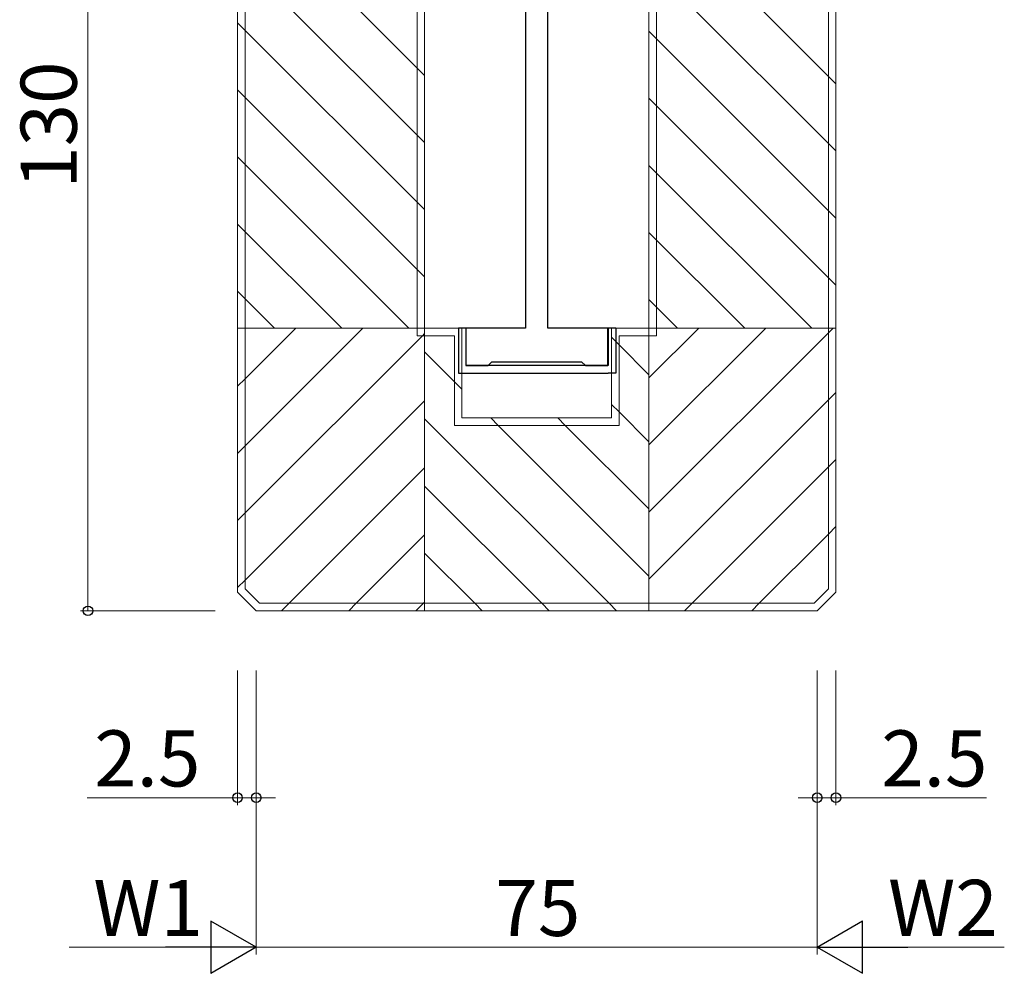
# Model space of a CAD drawing. Extents: x 0 to 1587, y 0 to 1128.
# Drawn here: x 478 to 609, y 597 to 724 of the extents above; entities that cross this region are included whole.
import ezdxf

# ---------------------------------------------------------------- set-up
doc = ezdxf.new("R2010")
doc.units = 0
for name, color, linetype, lineweight in [('YKK_11', 7, 'CONTINUOUS', 30), ('YKK_13', 4, 'CONTINUOUS', 30), ('YKK_D', 6, 'CONTINUOUS', 13), ('YSS_K', 3, 'CONTINUOUS', 13)]:
    doc.layers.add(name, color=color, linetype=linetype, lineweight=lineweight)
doc.styles.add('text-b', font='txt')

msp = doc.modelspace()

# ---------------------------------------------------------------- linework, layer by layer
at = {"layer": 'YKK_11', "linetype": 'ByBlock', "lineweight": -2, "ltscale": 0.5}
for p, q in [((545.17, 752.51), (545.17, 682.81)), ((548.17, 682.81), (548.17, 752.51)), ((545.17, 682.81), (537.17, 682.81)), ((537.17, 682.81), (537.17, 677.81)), ((556.17, 682.81), (548.17, 682.81)), ((556.17, 677.81), (556.17, 682.81)), ((540.17, 677.81), (540.67, 678.31)), ((540.67, 678.31), (552.67, 678.31)), ((552.67, 678.31), (553.17, 677.81)), ((537.17, 677.81), (540.17, 677.81)), ((553.17, 677.81), (556.17, 677.81))]:
    msp.add_line(p, q, dxfattribs=at)
at = {"layer": 'YKK_13'}
for p, q in [((537.22, 682.81), (536.22, 682.81)), ((536.22, 682.81), (536.22, 676.81)), ((537.22, 677.81), (537.22, 682.81)), ((556.22, 682.81), (556.22, 677.81)), ((557.22, 682.81), (556.22, 682.81)), ((557.22, 682.81), (557.22, 676.81)), ((536.22, 676.81), (556.22, 676.81)), ((556.22, 677.81), (537.22, 677.81)), ((557.22, 676.81), (556.22, 676.81))]:
    msp.add_line(p, q, dxfattribs=at)
at = {"layer": 'YKK_D'}
for p, q in [((486.67, 775.01), (486.67, 645.01)), ((503.67, 645.01), (485.67, 645.01)), ((506.67, 637.01), (506.67, 619.01)), ((509.17, 637.01), (509.17, 599.01)), ((509.17, 637.01), (509.17, 619.01)), ((509.17, 637.01), (509.17, 599.01)), ((584.17, 637.01), (584.17, 599.01)), ((584.17, 637.01), (584.17, 619.01)), ((584.18, 637.01), (584.18, 599.02)), ((586.67, 637.01), (586.67, 619.01)), ((506.67, 620.01), (486.56, 620.01)), ((509.17, 620.01), (506.67, 620.01)), ((509.17, 620.01), (511.72, 620.01)), ((584.17, 620.01), (581.62, 620.01)), ((584.17, 620.01), (586.67, 620.01)), ((586.67, 620.01), (606.79, 620.01)), ((502.17, 600.01), (484.17, 600.01)), ((509.17, 600.01), (584.17, 600.01)), ((591.18, 600.02), (609.18, 600.02))]:
    msp.add_line(p, q, dxfattribs=at)
at = {"layer": 'YKK_D', "lineweight": -2}
for p, q in [((509.17, 600.01), (503.11, 603.51)), ((503.11, 603.51), (503.11, 596.51)), ((584.18, 600.02), (590.24, 603.52)), ((590.24, 596.52), (590.24, 603.52)), ((509.17, 600.01), (497.05, 600.01)), ((509.17, 600.01), (503.11, 596.51)), ((584.18, 600.02), (590.24, 596.52)), ((584.18, 600.02), (596.3, 600.02))]:
    msp.add_line(p, q, dxfattribs=at)
at = {"layer": 'YKK_D', "linetype": 'ByBlock', "lineweight": -2}
for centre in [(486.67, 645.01), (506.67, 620.01), (509.17, 620.01), (584.17, 620.01), (586.67, 620.01)]:
    msp.add_circle(centre, 0.637, dxfattribs=at)
at = {"layer": 'YSS_K'}
for p, q in [((506.67, 770.51), (506.67, 647.51)), ((507.67, 770.16), (507.67, 647.93)), ((585.67, 647.93), (585.67, 770.16)), ((586.67, 647.51), (586.67, 770.51)), ((531.67, 682.81), (531.67, 748.01)), ((561.67, 682.81), (561.67, 748.01)), ((530.67, 681.81), (530.67, 747.01)), ((562.67, 681.81), (562.67, 747.01)), ((506.67, 682.81), (536.67, 682.81)), ((531.67, 682.81), (531.67, 645.01)), ((536.67, 670.81), (536.67, 682.81)), ((556.67, 682.81), (556.67, 670.81)), ((586.67, 682.81), (556.67, 682.81)), ((561.67, 682.81), (561.67, 645.01)), ((535.67, 681.81), (530.67, 681.81)), ((535.67, 669.81), (535.67, 681.81)), ((557.67, 681.81), (557.67, 669.81)), ((557.67, 681.81), (562.67, 681.81)), ((556.67, 670.81), (536.67, 670.81)), ((557.67, 669.81), (535.67, 669.81)), ((507.67, 647.93), (509.59, 646.01)), ((583.76, 646.01), (585.67, 647.93)), ((506.67, 647.51), (509.17, 645.01)), ((584.17, 645.01), (586.67, 647.51)), ((509.59, 646.01), (583.76, 646.01)), ((509.17, 645.01), (584.17, 645.01))]:
    msp.add_line(p, q, dxfattribs=at)
at = {"layer": 'YSS_K', "linetype": 'Continuous'}
for p, q in [((531.67, 707.65), (506.67, 732.65)), ((531.67, 716.63), (515.49, 732.81)), ((586.67, 715.51), (569.37, 732.81)), ((586.67, 706.53), (561.67, 731.53)), ((531.67, 698.67), (506.67, 723.67)), ((586.67, 697.55), (561.67, 722.55)), ((531.67, 689.69), (506.67, 714.69)), ((586.67, 688.57), (561.67, 713.57)), ((529.57, 682.81), (506.67, 705.71)), ((583.45, 682.81), (561.67, 704.59)), ((520.59, 682.81), (506.67, 696.73)), ((574.47, 682.81), (561.67, 695.61)), ((511.61, 682.81), (506.67, 687.75)), ((565.49, 682.81), (561.67, 686.63)), ((507.67, 676.05), (514.44, 682.81)), ((507.67, 667.07), (523.42, 682.81)), ((531.4, 681.81), (531.67, 682.09)), ((531.4, 681.81), (531.67, 682.09)), ((561.67, 676.17), (568.32, 682.81)), ((561.67, 667.19), (577.3, 682.81)), ((561.67, 658.21), (585.67, 682.21)), ((585.67, 682.21), (586.28, 682.81)), ((507.67, 658.09), (531.4, 681.81)), ((557.67, 680.59), (556.67, 681.59)), ((561.67, 676.59), (557.67, 680.59)), ((535.67, 675.65), (531.67, 679.65)), ((506.67, 675.05), (507.67, 676.05)), ((536.67, 674.65), (535.67, 675.65)), ((585.67, 673.23), (586.67, 674.23)), ((507.67, 649.11), (531.67, 673.11)), ((561.67, 649.23), (585.67, 673.23)), ((557.67, 671.61), (556.67, 672.61)), ((561.67, 667.61), (557.67, 671.61)), ((556.33, 646.01), (531.67, 670.67)), ((541.51, 669.81), (540.51, 670.81)), ((550.49, 669.81), (549.49, 670.81)), ((561.67, 649.65), (541.51, 669.81)), ((561.67, 658.63), (550.49, 669.81)), ((506.67, 666.07), (507.67, 667.07)), ((585.67, 664.25), (586.67, 665.25)), ((513.56, 646.01), (531.67, 664.13)), ((567.44, 646.01), (585.67, 664.25)), ((547.35, 646.01), (531.67, 661.69)), ((506.67, 657.09), (507.67, 658.09)), ((585.67, 655.27), (586.67, 656.27)), ((522.54, 646.01), (531.67, 655.15)), ((576.42, 646.01), (585.67, 655.27)), ((538.37, 646.01), (531.67, 652.71)), ((506.67, 648.11), (507.67, 649.11)), ((512.56, 645.01), (513.56, 646.01)), ((521.54, 645.01), (522.54, 646.01)), ((530.52, 645.01), (531.52, 646.01)), ((531.52, 646.01), (531.67, 646.17)), ((539.37, 645.01), (538.37, 646.01)), ((548.35, 645.01), (547.35, 646.01)), ((557.33, 645.01), (556.33, 646.01)), ((566.44, 645.01), (567.44, 646.01)), ((575.42, 645.01), (576.42, 646.01))]:
    msp.add_line(p, q, dxfattribs=at)

# ---------------------------------------------------------------- texts
at = {"layer": 'YKK_D', "style": 'text-b'}
for s, rotation, p in [('130', 90, (485.17, 701.45)), ('W2', 0.0035, (593.64, 601.52))]:
    msp.add_text(s, height=7.5, rotation=rotation, dxfattribs=at).set_placement(p)
for s, p in [('2.5', (487.5, 621.51)), ('2.5', (592.72, 621.51)), ('W1', (487.38, 601.51)), ('75', (541.14, 601.51))]:
    msp.add_text(s, height=7.5, dxfattribs=at).set_placement(p)

doc.saveas('drawing.dxf')
